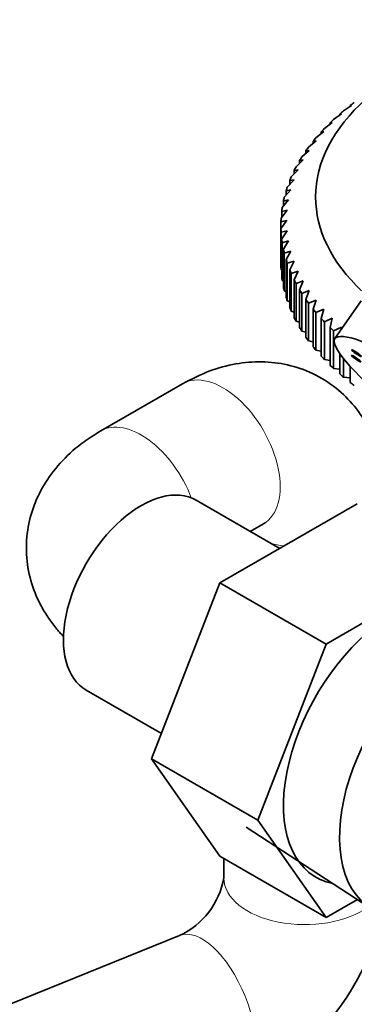
# Model space of a CAD drawing. Units: millimetres. Extents: x 0 to 2434, y 0 to 2747.
# Drawn here: x 492 to 521, y 714 to 799 of the extents above; entities that cross this region are included whole.
import ezdxf
from ezdxf import colors
from ezdxf.entities.mleader import LeaderData, LeaderLine
from ezdxf.math import Vec2, Vec3

# ---------------------------------------------------------------- set-up
doc = ezdxf.new("R2010")
doc.units = ezdxf.units.MM
doc.layers.add('DV5_Défaut', color=7, linetype='Continuous')
doc.layers.add('Défaut', color=7, linetype='Continuous')

# ---------------------------------------------------------------- blocks, each defined once
blk = doc.blocks.new('_DOT')
at = {"color": 0}
blk.add_line((0, 0), (-1, 0), dxfattribs=at)
at = {"color": 0, "const_width": 0.333}
blk.add_lwpolyline([(-0.1665, 0, 1), (0.1665, 0, 1)], format="xyb", close=True, dxfattribs=at)
blk = doc.blocks.new('SE4')
at = {"layer": 'DV5_Défaut', "color": 7, "linetype": 'Continuous', "lineweight": 35}
for p, q in [((520.344, 791.057), (521.037, 791.529)), ((521.037, 791.529), (520.927, 791.521)), ((520.927, 791.521), (520.927, 791.454)), ((519.48, 790.305), (520.166, 790.798)), ((520.166, 790.798), (520.021, 790.786)), ((520.021, 790.786), (520.021, 790.693)), ((518.686, 789.528), (519.363, 790.041)), ((519.363, 790.041), (519.182, 790.024)), ((519.182, 790.024), (519.182, 789.904)), ((517.963, 788.728), (518.63, 789.262)), ((518.63, 789.262), (518.414, 789.239)), ((518.414, 789.239), (518.414, 789.089)), ((517.314, 787.908), (517.969, 788.461)), ((517.969, 788.461), (517.717, 788.431)), ((517.717, 788.431), (517.717, 788.249)), ((516.74, 787.069), (517.381, 787.641)), ((517.381, 787.641), (517.095, 787.603)), ((517.095, 787.603), (517.095, 787.386)), ((516.243, 786.213), (516.868, 786.805)), ((516.868, 786.805), (516.549, 786.758)), ((516.549, 786.758), (516.549, 786.504)), ((515.824, 785.344), (516.431, 785.955)), ((516.431, 785.955), (516.081, 785.897)), ((516.081, 785.897), (516.081, 785.602)), ((515.485, 784.463), (516.073, 785.092)), ((516.073, 785.092), (515.691, 785.023)), ((515.691, 785.023), (515.691, 784.684)), ((515.225, 783.573), (515.793, 784.22)), ((515.793, 784.22), (515.38, 784.139)), ((515.38, 784.139), (515.38, 783.75)), ((515.047, 782.677), (515.592, 783.34)), ((515.592, 783.34), (515.151, 783.247)), ((515.151, 783.247), (515.151, 782.803)), ((514.95, 781.777), (515.472, 782.456)), ((515.472, 782.456), (515.002, 782.348)), ((515.002, 782.348), (515.002, 781.844)), ((514.935, 781.447), (514.935, 780.874)), ((514.935, 777.608), (514.935, 780.874)), ((515.472, 780.682), (514.95, 780.545)), ((514.95, 780.545), (514.95, 777.279)), ((515.002, 779.973), (515.472, 780.682)), ((515.002, 776.707), (515.002, 779.973)), ((515.592, 779.798), (515.047, 779.644)), ((515.047, 779.644), (515.047, 776.378)), ((515.151, 779.075), (515.592, 779.798)), ((515.151, 775.809), (515.151, 779.075)), ((515.793, 778.918), (515.225, 778.748)), ((515.225, 778.748), (515.225, 775.482)), ((515.38, 778.182), (515.793, 778.918)), ((515.38, 774.916), (515.38, 778.182)), ((516.073, 778.046), (515.485, 777.858)), ((515.485, 777.858), (515.485, 774.592)), ((515.691, 777.298), (516.073, 778.046)), ((514.95, 777.279), (515.002, 777.252)), ((515.691, 774.032), (515.691, 777.298)), ((516.431, 777.183), (515.824, 776.977)), ((515.824, 776.977), (515.824, 773.711)), ((516.081, 776.424), (516.431, 777.183)), ((515.047, 776.378), (515.151, 776.33)), ((516.081, 773.158), (516.081, 776.424)), ((516.868, 776.332), (516.243, 776.108)), ((516.243, 776.108), (516.243, 772.842)), ((516.549, 775.563), (516.868, 776.332)), ((515.225, 775.482), (515.38, 775.417)), ((516.549, 772.298), (516.549, 775.563)), ((517.381, 775.496), (516.74, 775.253)), ((516.74, 775.253), (516.74, 771.987)), ((517.095, 774.718), (517.381, 775.496)), ((515.485, 774.592), (515.691, 774.515)), ((517.095, 771.452), (517.095, 774.718)), ((517.969, 774.677), (517.314, 774.413)), ((517.314, 774.413), (517.314, 771.147)), ((517.717, 773.89), (517.969, 774.677)), ((521.863, 774.604), (519.605, 771.334)), ((515.824, 773.711), (516.081, 773.626)), ((517.717, 770.624), (517.717, 773.89)), ((518.63, 773.876), (517.963, 773.593)), ((517.963, 773.593), (517.963, 770.327)), ((518.414, 773.083), (518.63, 773.876)), ((516.243, 772.842), (516.549, 772.752)), ((518.414, 769.817), (518.414, 773.083)), ((519.363, 773.096), (518.686, 772.793)), ((518.686, 772.793), (518.686, 769.527)), ((519.182, 772.297), (519.363, 773.096)), ((516.74, 771.987), (517.095, 771.895)), ((519.182, 769.031), (519.182, 772.297)), ((520.166, 772.34), (519.48, 772.016)), ((519.48, 772.016), (519.48, 768.75)), ((520.119, 772.079), (520.166, 772.34)), ((517.314, 771.147), (517.717, 771.058)), ((517.963, 770.327), (518.414, 770.242)), ((518.686, 769.527), (519.182, 769.45)), ((520.021, 768.27), (520.021, 770.045)), ((520.344, 769.613), (520.344, 767.998)), ((519.48, 768.75), (520.021, 768.683)), ((520.927, 767.535), (520.927, 768.928)), ((520.344, 767.998), (520.927, 767.944)), ((506.421, 767.423), (499.35, 763.34)), ((514.825, 753.169), (507.6, 757.34)), ((521.526, 757.038), (509.658, 750.186)), ((512.279, 754.639), (513.421, 755.298)), ((509.658, 750.186), (503.739, 734.929)), ((518.851, 744.879), (509.658, 750.186)), ((522.319, 746.881), (518.851, 744.879)), ((518.851, 744.879), (512.931, 729.622)), ((498.1, 740.886), (504.595, 737.136)), ((503.739, 734.929), (509.658, 726.508)), ((512.931, 729.622), (503.739, 734.929)), ((512.931, 729.622), (518.851, 721.201)), ((511.918, 729.028), (522.6, 722.075)), ((518.851, 721.201), (509.658, 726.508)), ((509.992, 726.315), (509.992, 724.618)), ((518.851, 721.201), (521.549, 722.758)), ((506.177, 719.632), (478.242, 708.34))]:
    blk.add_line(p, q, dxfattribs=at)
for centre, radius, start, end in [((524.797, 742.415), 40.258, 103.45311, 104.17988), ((668.104, 672.042), 187.897, 144.34439, 144.60461), ((503.273, 725.806), 6.823, 295.18741, 349.97423), ((503.467, 725.598), 20.549, 292.78202, 349.46837)]:
    blk.add_arc(centre, radius, start, end, dxfattribs=at)
for centre, major_axis, start_param, end_param in [((544.781, 783.61), (-26.85, 0), 5.705976, 6.283185), ((544.781, 781.161), (-29.85, 0), -0.664065, -0.644932), ((544.781, 781.161), (-29.85, 0), -0.611705, -0.592572), ((544.781, 781.161), (-29.85, 0), -0.559345, -0.540212), ((544.781, 781.161), (-29.85, 0), -0.506986, -0.487852), ((544.781, 781.161), (-29.85, 0), -0.454626, -0.435492), ((544.781, 781.161), (-29.85, 0), -0.402266, -0.383132), ((544.781, 781.161), (-29.85, 0), -0.349906, -0.330772), ((544.781, 781.161), (-29.85, 0), -0.297546, -0.278413), ((544.781, 781.161), (-29.85, 0), -0.245186, -0.226053), ((544.781, 781.161), (-29.85, 0), -0.192826, -0.173693), ((544.781, 781.161), (-29.85, 0), -0.140466, -0.121333), ((544.781, 783.61), (-26.85, 0), 0, 0.551636), ((544.781, 781.161), (-29.85, 0), -0.088107, -0.068973), ((544.781, 781.161), (-29.85, 0), 6.247439, 6.266572), ((544.781, 781.161), (-29.85, 0), 0.016613, 0.035747), ((544.781, 781.161), (-29.85, 0), 0.068973, 0.088107), ((544.781, 781.161), (-29.85, 0), 0.121333, 0.140466), ((544.781, 781.161), (-29.85, 0), 0.173693, 0.192826), ((544.781, 777.895), (-29.85, 0), 0.016613, 0.035747), ((544.781, 781.161), (-29.85, 0), 0.226053, 0.245186), ((544.781, 777.895), (-29.85, 0), 0.068973, 0.088107), ((544.781, 781.161), (-29.85, 0), 0.278413, 0.297546), ((544.781, 777.895), (-29.85, 0), 0.121333, 0.140466), ((544.781, 781.161), (-29.85, 0), 0.330772, 0.349906), ((544.781, 777.895), (-29.85, 0), 0.173693, 0.192826), ((544.781, 781.161), (-29.85, 0), 0.383132, 0.402266), ((544.781, 777.895), (-29.85, 0), 0.226053, 0.245186), ((544.781, 781.161), (-29.85, 0), 0.435492, 0.454626), ((544.781, 777.895), (-29.85, 0), 0.278413, 0.297546), ((544.781, 781.161), (-29.85, 0), 0.487852, 0.506986), ((544.781, 777.895), (-29.85, 0), 0.330772, 0.349906), ((544.781, 781.161), (-29.85, 0), 0.540212, 0.559345), ((544.781, 777.895), (-29.85, 0), 0.383132, 0.402266), ((544.781, 777.895), (-29.85, 0), 0.435492, 0.454626), ((544.781, 777.895), (-29.85, 0), 0.487852, 0.506986), ((544.781, 777.895), (-29.85, 0), 0.540212, 0.559345), ((544.781, 777.895), (-29.85, 0), 0.592572, 0.611705), ((544.781, 777.895), (-29.85, 0), 0.644932, 0.664065), ((502.85, 749.113), (4.75, 8.227), 0, 3.141593), ((524.77, 736.457), (6.8, 11.778), 1.034011, 3.337843), ((529.579, 733.681), (6.774, 11.733), 1.475845, 3.885146)]:
    blk.add_ellipse(centre, major_axis=major_axis, ratio=0.57735, start_param=start_param, end_param=end_param, dxfattribs=at)
for centre, major_axis in [((540.173, 757.124), (-20.569, 14.21)), ((521.468, 770.072), (0.411, -0.284)), ((521.445, 769.597), (0.411, -0.284))]:
    blk.add_ellipse(centre, major_axis=major_axis, ratio=0.113634, dxfattribs=at)
at = {"layer": 'DV5_Défaut', "color": 7, "linetype": 'Continuous', "lineweight": 18}
for centre, major_axis, ratio, start_param, end_param in [((509.921, 761.361), (3.5, -6.062), 0.57735, 0, 3.141593), ((502.85, 757.278), (3.5, -6.062), 0.57735, 1.290456, 3.141411), ((516.992, 757.278), (-7, 0), 0.57735, 1.139803, 1.308997), ((516.992, 724.618), (-7, 0), 0.57735, 0, 2.479051), ((508.8, 713.142), (-2.623, 6.49), 0.468299, 3.141593, 6.283185)]:
    blk.add_ellipse(centre, major_axis=major_axis, ratio=ratio, start_param=start_param, end_param=end_param, dxfattribs=at)
at = {"layer": 'DV5_Défaut', "color": 7, "linetype": 'Continuous', "lineweight": 35}
for points, knots in [([(523.992, 757.278), (523.976, 757.91), (523.928, 759.228), (523.49, 761.422), (522.611, 763.605), (521.354, 765.518), (519.717, 767.142), (517.742, 768.377), (515.535, 769.134), (513.267, 769.398), (511.003, 769.209), (508.645, 768.57), (507.27, 767.87), (506.421, 767.423)], [0, 0, 0, 0, 0.067465, 0.166217, 0.259852, 0.349966, 0.438165, 0.53333, 0.624858, 0.714378, 0.804393, 0.89736, 1, 1, 1, 1]), ([(499.35, 763.34), (498.811, 763.011), (497.693, 762.31), (496.012, 760.833), (494.561, 758.98), (493.532, 756.936), (492.945, 754.706), (492.863, 752.379), (493.311, 750.089), (494.217, 747.992), (495.243, 746.514), (495.957, 745.721), (496.169, 745.501)], [0, 0, 0, 0, 0.0802558, 0.1977287, 0.3091161, 0.4163134, 0.5212333, 0.6344402, 0.7433212, 0.8498123, 0.9568925, 1, 1, 1, 1]), ([(513.421, 755.298), (513.491, 755.334), (513.581, 755.382), (513.602, 755.391), (513.6, 755.391)], [0, 0, 0, 0, 0.62394, 1, 1, 1, 1])]:
    blk.add_open_spline(points, degree=3, knots=knots, dxfattribs=at)

msp = doc.modelspace()

# ---------------------------------------------------------------- block references
at = {"layer": 'Défaut'}
msp.add_blockref('SE4', (0, 0), dxfattribs=at)

# ---------------------------------------------------------------- leaders
at = {"layer": 'Défaut', "color": 7, "linetype": 'Continuous', "lineweight": 18}
ml = msp.add_multileader_mtext('Standard', dxfattribs=at)
ml.set_content('{\\pxsm0.9;\\fSolid Edge ISO|b1||i0||c0|p34;\\W1.;07/11/2022\\P}', color=256)
ml.set_leader_properties()
ml.set_arrow_properties(name='DOT')
ml.build(insert=Vec2(0, 0))
ml.multileader.update_dxf_attribs({"leader_type": 0, "dogleg_length": 0, "arrow_head_size": 12})
ctx = ml.context
ctx.base_point, ctx.char_height, ctx.arrow_head_size, ctx.landing_gap_size = Vec3(2346.05, 2718.358), 12, 12, 4.2
notes = []
notes.append((ctx, [(0, (0, 0, 0), (0, 0), (1, 0), 1, [])]))
ctx.mtext.insert = Vec3(2348.05, 2724.478)
for ctx, leaders in notes:
    for number, flags, end, landing, length, lines in leaders:
        leader = LeaderData()
        leader.index, (leader.has_last_leader_line, leader.has_dogleg_vector, leader.attachment_direction) = number, flags
        leader.last_leader_point, leader.dogleg_vector, leader.dogleg_length = Vec3(end), Vec3(landing), length
        for number, points, colour, breaks in lines:
            line = LeaderLine()
            line.index, line.vertices, line.color, line.breaks = number, Vec3.list(points), colors.encode_raw_color(colour), breaks
            leader.lines.append(line)
        ctx.leaders.append(leader)

doc.saveas('drawing.dxf')
